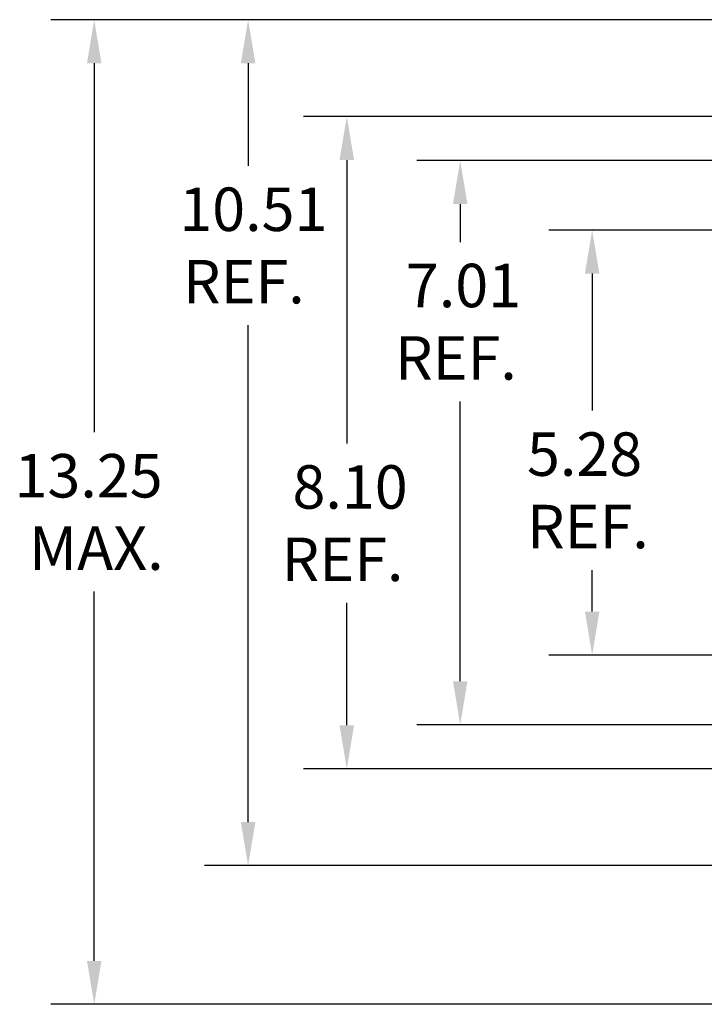
# Model space of a CAD drawing. Extents: x 9.9 to 73.6, y -0.5 to 48.7.
# Drawn here: x 10.4 to 18.9, y 32.5 to 44.7 of the extents above; entities that cross this region are included whole.
import ezdxf

# ---------------------------------------------------------------- set-up
doc = ezdxf.new("R2010")
doc.units = 0
doc.layers.add('DIMENSION', color=7, linetype='CONTINUOUS')
doc.layers.add('WINGAP', color=7, linetype='CONTINUOUS')

msp = doc.modelspace()

# ---------------------------------------------------------------- linework, layer by layer
at = {"layer": 'DIMENSION'}
for p, q in [((19.853, 44.744), (10.824, 44.744)), ((19.853, 44.744), (12.736, 44.744)), ((11.364, 44.204), (11.364, 39.618)), ((13.276, 44.204), (13.276, 42.929)), ((24.27, 43.54), (13.962, 43.54)), ((14.502, 43), (14.502, 39.479)), ((21.84, 42.994), (15.371, 42.994)), ((15.911, 42.454), (15.911, 41.982)), ((23.12, 42.129), (17.01, 42.129)), ((17.55, 41.589), (17.55, 39.887)), ((15.911, 36.524), (15.911, 40.002)), ((17.55, 37.39), (17.55, 37.907)), ((23.12, 36.85), (17.01, 36.85)), ((19.959, 32.511), (10.824, 32.511))]:
    msp.add_line(p, q, dxfattribs=at)
for points in [[(11.274, 44.204), (11.454, 44.204), (11.364, 44.744)], [(13.186, 44.204), (13.366, 44.204), (13.276, 44.744)], [(14.412, 43), (14.592, 43), (14.502, 43.54)], [(15.821, 42.454), (16.001, 42.454), (15.911, 42.994)], [(17.46, 41.589), (17.64, 41.589), (17.55, 42.129)], [(17.46, 37.39), (17.64, 37.39), (17.55, 36.85)]]:
    msp.add_solid(points, dxfattribs=at)
at = {"layer": 'WINGAP'}
for p, q in [((13.276, 34.774), (13.276, 40.949)), ((11.364, 33.051), (11.364, 37.638)), ((14.502, 35.978), (14.502, 37.499)), ((21.84, 35.984), (15.371, 35.984)), ((24.27, 35.438), (13.962, 35.438)), ((19.853, 34.234), (12.736, 34.234))]:
    msp.add_line(p, q, dxfattribs=at)
for points in [[(15.821, 36.524), (16.001, 36.524), (15.911, 35.984)], [(14.412, 35.978), (14.592, 35.978), (14.502, 35.438)], [(13.186, 34.774), (13.366, 34.774), (13.276, 34.234)], [(11.274, 33.051), (11.454, 33.051), (11.364, 32.511)]]:
    msp.add_solid(points, dxfattribs=at)

# ---------------------------------------------------------------- texts
at = {"layer": 'DIMENSION'}
for s, p in [('10.51', (12.421, 42.119)), ('REF.', (12.466, 41.219)), ('7.01', (15.236, 41.172)), ('REF.', (15.101, 40.272)), ('5.28', (16.74, 39.077)), ('13.25', (10.374, 38.808)), ('8.10', (13.827, 38.669)), ('REF.', (16.74, 38.177)), ('MAX.', (10.554, 37.908)), ('REF.', (13.692, 37.769))]:
    msp.add_text(s, height=0.54, dxfattribs=at).set_placement(p)

doc.saveas('drawing.dxf')
